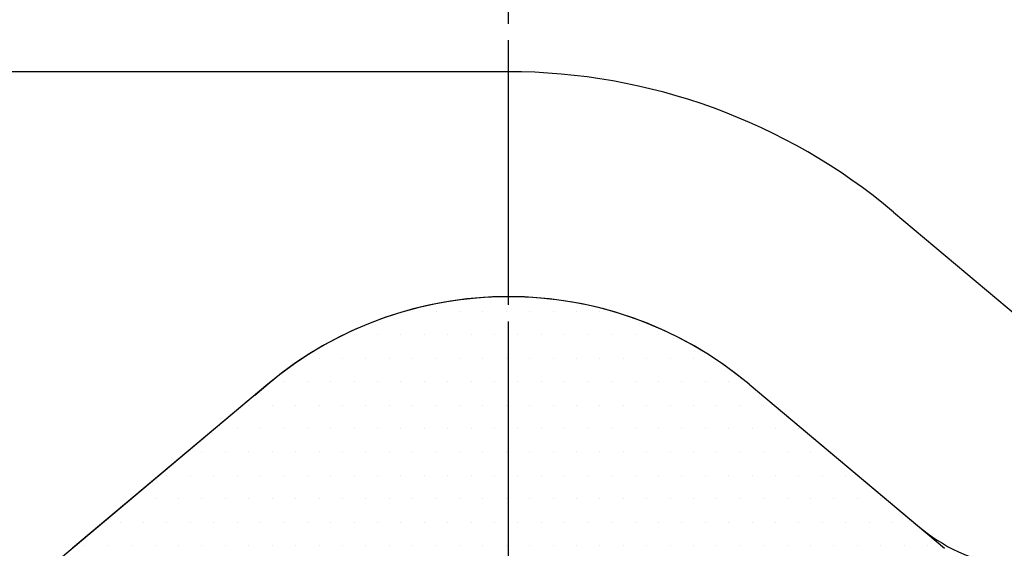
# Model space of a CAD drawing. Extents: x 0 to 2308, y -11 to 1647.
# Drawn here: x 349 to 376, y 782 to 796 of the extents above; entities that cross this region are included whole.
import ezdxf

# ---------------------------------------------------------------- set-up
doc = ezdxf.new("R2010")
doc.units = 0
doc.header["$LTSCALE"] = 15
doc.header["$MEASUREMENT"] = 0
doc.linetypes.add('CENTER', pattern=[2, 1.25, -0.25, 0.25, -0.25])
doc.layers.get('0').update_dxf_attribs({"linetype": 'CONTINUOUS'})
doc.layers.get('DEFPOINTS').update_dxf_attribs({"linetype": 'CONTINUOUS'})
for name, color, linetype in [('1', 1, 'CENTER'), ('14', 14, 'CONTINUOUS'), ('25', 7, 'CONTINUOUS'), ('DIM', 6, 'CONTINUOUS')]:
    doc.layers.add(name, color=color, linetype=linetype)
doc.styles.add('GHS', font='romans', dxfattribs={"bigfont": 'ghs'})
doc.dimstyles.new('AA', dxfattribs={"dimtxt": 6, "dimasz": 6, "dimexe": 4, "dimexo": 0.7, "dimgap": 3, "dimtad": 1, "dimtoh": 1, "dimdec": 3, "dimdsep": 46, "dimtxsty": 'Standard', "dimcen": 0.09, "dimclrd": 2, "dimclre": 2, "dimclrt": 6, "dimadec": 0, "dimazin": 0, "dimtfac": 1, "dimtdec": 3, "dimtmove": 0, "dimatfit": 3, "dimfxl": 0, "dimtolj": 1, "dimarcsym": 0})

# ---------------------------------------------------------------- blocks, each defined once
blk = doc.blocks.new('#3 하우징(050901) 좌측')
at = {"ltscale": 15}
blk.add_circle((0, 0), 204.75, dxfattribs=at)
blk.add_arc((0, 0), 225.5, 286.3976, 109.63522)
blk.add_arc((0, 0), 196.5, 17.99331, 17.99331, dxfattribs=at)
at = {"layer": '1'}
blk.add_circle((0, 0), 214.31, dxfattribs=at)
blk = doc.blocks.new('*D63')
at = {"layer": 'DEFPOINTS', "color": 0}
for p in [(260.896, 841.142), (463.785, 576.608)]:
    blk.add_point(p, dxfattribs=at)
at = {"layer": 'DIM', "color": 2, "lineweight": -2}
for p, q in [((72.156, 948.028), (178.918, 948.028)), ((178.918, 948.028), (253.289, 851.061)), ((463.785, 576.608), (260.896, 841.142)), ((471.392, 566.689), (479, 556.771))]:
    blk.add_line(p, q, dxfattribs=at)
at = {"layer": 'DIM', "color": 2}
for points in [[(254.942, 852.328), (251.636, 849.793), (260.896, 841.142)], [(473.046, 567.957), (469.739, 565.422), (463.785, 576.608)]]:
    blk.add_solid(points, dxfattribs=at)
at = {"layer": 'DIM', "color": 6, "insert": (123.537, 958.528), "char_height": 13, "attachment_point": 5, "style": 'GHS'}
blk.add_mtext('\\A1;PCD333.38', dxfattribs=at)
blk = doc.blocks.new('*X70')
at = {"color": 0}
for p, q in [((294.375, -258.75), (294.375, -258.75)), ((295, -258.75), (295, -258.75)), ((295.625, -258.75), (295.625, -258.75)), ((296.25, -258.75), (296.25, -258.75)), ((296.875, -258.75), (296.875, -258.75)), ((297.5, -258.75), (297.5, -258.75)), ((298.125, -258.75), (298.125, -258.75)), ((298.75, -258.75), (298.75, -258.75)), ((299.375, -258.75), (299.375, -258.75)), ((292.8125, -259.375), (292.8125, -259.375)), ((293.4375, -259.375), (293.4375, -259.375)), ((294.0625, -259.375), (294.0625, -259.375)), ((294.6875, -259.375), (294.6875, -259.375)), ((295.3125, -259.375), (295.3125, -259.375)), ((295.9375, -259.375), (295.9375, -259.375)), ((296.5625, -259.375), (296.5625, -259.375)), ((297.1875, -259.375), (297.1875, -259.375)), ((297.8125, -259.375), (297.8125, -259.375)), ((298.4375, -259.375), (298.4375, -259.375)), ((299.0625, -259.375), (299.0625, -259.375)), ((299.6875, -259.375), (299.6875, -259.375)), ((300.3125, -259.375), (300.3125, -259.375)), ((300.9375, -259.375), (300.9375, -259.375)), ((291.875, -260), (291.875, -260)), ((292.5, -260), (292.5, -260)), ((293.125, -260), (293.125, -260)), ((293.75, -260), (293.75, -260)), ((294.375, -260), (294.375, -260)), ((295, -260), (295, -260)), ((295.625, -260), (295.625, -260)), ((296.25, -260), (296.25, -260)), ((296.875, -260), (296.875, -260)), ((297.5, -260), (297.5, -260)), ((298.125, -260), (298.125, -260)), ((298.75, -260), (298.75, -260)), ((299.375, -260), (299.375, -260)), ((300, -260), (300, -260)), ((300.625, -260), (300.625, -260)), ((301.25, -260), (301.25, -260)), ((301.875, -260), (301.875, -260)), ((290.9375, -260.625), (290.9375, -260.625)), ((291.5625, -260.625), (291.5625, -260.625)), ((292.1875, -260.625), (292.1875, -260.625)), ((292.8125, -260.625), (292.8125, -260.625)), ((293.4375, -260.625), (293.4375, -260.625)), ((294.0625, -260.625), (294.0625, -260.625)), ((294.6875, -260.625), (294.6875, -260.625)), ((295.3125, -260.625), (295.3125, -260.625)), ((295.9375, -260.625), (295.9375, -260.625)), ((296.5625, -260.625), (296.5625, -260.625)), ((297.1875, -260.625), (297.1875, -260.625)), ((297.8125, -260.625), (297.8125, -260.625)), ((298.4375, -260.625), (298.4375, -260.625)), ((299.0625, -260.625), (299.0625, -260.625)), ((299.6875, -260.625), (299.6875, -260.625)), ((300.3125, -260.625), (300.3125, -260.625)), ((300.9375, -260.625), (300.9375, -260.625)), ((301.5625, -260.625), (301.5625, -260.625)), ((302.1875, -260.625), (302.1875, -260.625)), ((302.8125, -260.625), (302.8125, -260.625)), ((290, -261.25), (290, -261.25)), ((290.625, -261.25), (290.625, -261.25)), ((291.25, -261.25), (291.25, -261.25)), ((291.875, -261.25), (291.875, -261.25)), ((292.5, -261.25), (292.5, -261.25)), ((293.125, -261.25), (293.125, -261.25)), ((293.75, -261.25), (293.75, -261.25)), ((294.375, -261.25), (294.375, -261.25)), ((295, -261.25), (295, -261.25)), ((295.625, -261.25), (295.625, -261.25)), ((296.25, -261.25), (296.25, -261.25)), ((296.875, -261.25), (296.875, -261.25)), ((297.5, -261.25), (297.5, -261.25)), ((298.125, -261.25), (298.125, -261.25)), ((298.75, -261.25), (298.75, -261.25)), ((299.375, -261.25), (299.375, -261.25)), ((300, -261.25), (300, -261.25)), ((300.625, -261.25), (300.625, -261.25)), ((301.25, -261.25), (301.25, -261.25)), ((301.875, -261.25), (301.875, -261.25)), ((302.5, -261.25), (302.5, -261.25)), ((303.125, -261.25), (303.125, -261.25)), ((303.75, -261.25), (303.75, -261.25)), ((289.6875, -261.875), (289.6875, -261.875)), ((290.3125, -261.875), (290.3125, -261.875)), ((290.9375, -261.875), (290.9375, -261.875)), ((291.5625, -261.875), (291.5625, -261.875)), ((292.1875, -261.875), (292.1875, -261.875)), ((292.8125, -261.875), (292.8125, -261.875)), ((293.4375, -261.875), (293.4375, -261.875)), ((294.0625, -261.875), (294.0625, -261.875)), ((294.6875, -261.875), (294.6875, -261.875)), ((295.3125, -261.875), (295.3125, -261.875)), ((295.9375, -261.875), (295.9375, -261.875)), ((296.5625, -261.875), (296.5625, -261.875)), ((297.1875, -261.875), (297.1875, -261.875)), ((297.8125, -261.875), (297.8125, -261.875)), ((298.4375, -261.875), (298.4375, -261.875)), ((299.0625, -261.875), (299.0625, -261.875)), ((299.6875, -261.875), (299.6875, -261.875)), ((300.3125, -261.875), (300.3125, -261.875)), ((300.9375, -261.875), (300.9375, -261.875)), ((301.5625, -261.875), (301.5625, -261.875)), ((302.1875, -261.875), (302.1875, -261.875)), ((302.8125, -261.875), (302.8125, -261.875)), ((303.4375, -261.875), (303.4375, -261.875)), ((304.0625, -261.875), (304.0625, -261.875)), ((304.6875, -261.875), (304.6875, -261.875)), ((288.75, -262.5), (288.75, -262.5)), ((289.375, -262.5), (289.375, -262.5)), ((290, -262.5), (290, -262.5)), ((290.625, -262.5), (290.625, -262.5)), ((291.25, -262.5), (291.25, -262.5)), ((291.875, -262.5), (291.875, -262.5)), ((292.5, -262.5), (292.5, -262.5)), ((293.125, -262.5), (293.125, -262.5)), ((293.75, -262.5), (293.75, -262.5)), ((294.375, -262.5), (294.375, -262.5)), ((295, -262.5), (295, -262.5)), ((295.625, -262.5), (295.625, -262.5)), ((296.25, -262.5), (296.25, -262.5)), ((296.875, -262.5), (296.875, -262.5)), ((297.5, -262.5), (297.5, -262.5)), ((298.125, -262.5), (298.125, -262.5)), ((298.75, -262.5), (298.75, -262.5)), ((299.375, -262.5), (299.375, -262.5)), ((300, -262.5), (300, -262.5)), ((300.625, -262.5), (300.625, -262.5)), ((301.25, -262.5), (301.25, -262.5)), ((301.875, -262.5), (301.875, -262.5)), ((302.5, -262.5), (302.5, -262.5)), ((303.125, -262.5), (303.125, -262.5)), ((303.75, -262.5), (303.75, -262.5)), ((304.375, -262.5), (304.375, -262.5)), ((305, -262.5), (305, -262.5)), ((287.8125, -263.125), (287.8125, -263.125)), ((288.4375, -263.125), (288.4375, -263.125)), ((289.0625, -263.125), (289.0625, -263.125)), ((289.6875, -263.125), (289.6875, -263.125)), ((290.3125, -263.125), (290.3125, -263.125)), ((290.9375, -263.125), (290.9375, -263.125)), ((291.5625, -263.125), (291.5625, -263.125)), ((292.1875, -263.125), (292.1875, -263.125)), ((292.8125, -263.125), (292.8125, -263.125)), ((293.4375, -263.125), (293.4375, -263.125)), ((294.0625, -263.125), (294.0625, -263.125)), ((294.6875, -263.125), (294.6875, -263.125)), ((295.3125, -263.125), (295.3125, -263.125)), ((295.9375, -263.125), (295.9375, -263.125)), ((296.5625, -263.125), (296.5625, -263.125)), ((297.1875, -263.125), (297.1875, -263.125)), ((297.8125, -263.125), (297.8125, -263.125)), ((298.4375, -263.125), (298.4375, -263.125)), ((299.0625, -263.125), (299.0625, -263.125)), ((299.6875, -263.125), (299.6875, -263.125)), ((300.3125, -263.125), (300.3125, -263.125)), ((300.9375, -263.125), (300.9375, -263.125)), ((301.5625, -263.125), (301.5625, -263.125)), ((302.1875, -263.125), (302.1875, -263.125)), ((302.8125, -263.125), (302.8125, -263.125)), ((303.4375, -263.125), (303.4375, -263.125)), ((304.0625, -263.125), (304.0625, -263.125)), ((304.6875, -263.125), (304.6875, -263.125)), ((305.3125, -263.125), (305.3125, -263.125)), ((305.9375, -263.125), (305.9375, -263.125)), ((286.875, -263.75), (286.875, -263.75)), ((287.5, -263.75), (287.5, -263.75)), ((288.125, -263.75), (288.125, -263.75)), ((288.75, -263.75), (288.75, -263.75)), ((289.375, -263.75), (289.375, -263.75)), ((290, -263.75), (290, -263.75)), ((290.625, -263.75), (290.625, -263.75)), ((291.25, -263.75), (291.25, -263.75)), ((291.875, -263.75), (291.875, -263.75)), ((292.5, -263.75), (292.5, -263.75)), ((293.125, -263.75), (293.125, -263.75)), ((293.75, -263.75), (293.75, -263.75)), ((294.375, -263.75), (294.375, -263.75)), ((295, -263.75), (295, -263.75)), ((295.625, -263.75), (295.625, -263.75)), ((296.25, -263.75), (296.25, -263.75)), ((296.875, -263.75), (296.875, -263.75)), ((297.5, -263.75), (297.5, -263.75)), ((298.125, -263.75), (298.125, -263.75)), ((298.75, -263.75), (298.75, -263.75)), ((299.375, -263.75), (299.375, -263.75)), ((300, -263.75), (300, -263.75)), ((300.625, -263.75), (300.625, -263.75)), ((301.25, -263.75), (301.25, -263.75)), ((301.875, -263.75), (301.875, -263.75)), ((302.5, -263.75), (302.5, -263.75)), ((303.125, -263.75), (303.125, -263.75)), ((303.75, -263.75), (303.75, -263.75)), ((304.375, -263.75), (304.375, -263.75)), ((305, -263.75), (305, -263.75)), ((305.625, -263.75), (305.625, -263.75)), ((306.25, -263.75), (306.25, -263.75)), ((306.875, -263.75), (306.875, -263.75)), ((286.5625, -264.375), (286.5625, -264.375)), ((287.1875, -264.375), (287.1875, -264.375)), ((287.8125, -264.375), (287.8125, -264.375)), ((288.4375, -264.375), (288.4375, -264.375)), ((289.0625, -264.375), (289.0625, -264.375)), ((289.6875, -264.375), (289.6875, -264.375)), ((290.3125, -264.375), (290.3125, -264.375)), ((290.9375, -264.375), (290.9375, -264.375)), ((291.5625, -264.375), (291.5625, -264.375)), ((292.1875, -264.375), (292.1875, -264.375)), ((292.8125, -264.375), (292.8125, -264.375)), ((293.4375, -264.375), (293.4375, -264.375)), ((294.0625, -264.375), (294.0625, -264.375)), ((294.6875, -264.375), (294.6875, -264.375)), ((295.3125, -264.375), (295.3125, -264.375)), ((295.9375, -264.375), (295.9375, -264.375)), ((296.5625, -264.375), (296.5625, -264.375)), ((297.1875, -264.375), (297.1875, -264.375)), ((297.8125, -264.375), (297.8125, -264.375)), ((298.4375, -264.375), (298.4375, -264.375)), ((299.0625, -264.375), (299.0625, -264.375)), ((299.6875, -264.375), (299.6875, -264.375)), ((300.3125, -264.375), (300.3125, -264.375)), ((300.9375, -264.375), (300.9375, -264.375)), ((301.5625, -264.375), (301.5625, -264.375)), ((302.1875, -264.375), (302.1875, -264.375)), ((302.8125, -264.375), (302.8125, -264.375)), ((303.4375, -264.375), (303.4375, -264.375)), ((304.0625, -264.375), (304.0625, -264.375)), ((304.6875, -264.375), (304.6875, -264.375)), ((305.3125, -264.375), (305.3125, -264.375)), ((305.9375, -264.375), (305.9375, -264.375)), ((306.5625, -264.375), (306.5625, -264.375)), ((307.1875, -264.375), (307.1875, -264.375)), ((285.625, -265), (285.625, -265)), ((286.25, -265), (286.25, -265)), ((286.875, -265), (286.875, -265)), ((287.5, -265), (287.5, -265)), ((288.125, -265), (288.125, -265)), ((288.75, -265), (288.75, -265)), ((289.375, -265), (289.375, -265)), ((290, -265), (290, -265)), ((290.625, -265), (290.625, -265)), ((291.25, -265), (291.25, -265)), ((291.875, -265), (291.875, -265)), ((292.5, -265), (292.5, -265)), ((293.125, -265), (293.125, -265)), ((293.75, -265), (293.75, -265)), ((294.375, -265), (294.375, -265)), ((295, -265), (295, -265)), ((295.625, -265), (295.625, -265)), ((296.25, -265), (296.25, -265)), ((296.875, -265), (296.875, -265)), ((297.5, -265), (297.5, -265)), ((298.125, -265), (298.125, -265)), ((298.75, -265), (298.75, -265)), ((299.375, -265), (299.375, -265)), ((300, -265), (300, -265)), ((300.625, -265), (300.625, -265)), ((301.25, -265), (301.25, -265)), ((301.875, -265), (301.875, -265)), ((302.5, -265), (302.5, -265)), ((303.125, -265), (303.125, -265)), ((303.75, -265), (303.75, -265)), ((304.375, -265), (304.375, -265)), ((305, -265), (305, -265)), ((305.625, -265), (305.625, -265)), ((306.25, -265), (306.25, -265)), ((306.875, -265), (306.875, -265)), ((307.5, -265), (307.5, -265)), ((308.125, -265), (308.125, -265))]:
    blk.add_line(p, q, dxfattribs=at)
blk = doc.blocks.new('*D96')
at = {"layer": 'DEFPOINTS', "color": 0}
for p in [(511.273, 862.978), (213.408, 554.772)]:
    blk.add_point(p, dxfattribs=at)
at = {"layer": 'DIM', "color": 2, "lineweight": -2}
for p, q in [((566.204, 919.817), (519.96, 871.967)), ((672.966, 919.817), (566.204, 919.817)), ((213.408, 554.772), (511.273, 862.978)), ((204.721, 545.783), (196.034, 536.795))]:
    blk.add_line(p, q, dxfattribs=at)
at = {"layer": 'DIM', "color": 2}
for points in [[(518.462, 873.414), (521.458, 870.519), (511.273, 862.978)], [(203.223, 547.231), (206.219, 544.336), (213.408, 554.772)]]:
    blk.add_solid(points, dxfattribs=at)
at = {"layer": 'DIM', "color": 6, "insert": (621.585, 930.317), "char_height": 13, "attachment_point": 5, "style": 'GHS'}
blk.add_mtext('\\A1;PCD428.62', dxfattribs=at)

msp = doc.modelspace()

# ---------------------------------------------------------------- linework, layer by layer
for p, q in [((362.3405, 794.375), (339.285, 794.375)), ((372.6251, 790.6317), (375.9322, 787.8568)), ((355.9127, 786.0355), (340.9578, 773.4869)), ((368.7684, 786.0355), (373.267, 782.2607))]:
    msp.add_line(p, q)
at = {"ltscale": 5}
for p, q in [((355.9127, 786.0355), (350.699, 781.6606)), ((368.7684, 786.0355), (373.9821, 781.6606))]:
    msp.add_line(p, q, dxfattribs=at)
msp.add_circle((362.3405, 708.875), 150)
for centre, radius, start, end in [((362.3405, 708.875), 149, 105.127649, 51.245167), ((362.3405, 778.375), 16, 50, 90), ((362.3405, 778.375), 10, 50, 130), ((376.4809, 786.0909), 5, 230, 259.62255)]:
    msp.add_arc(centre, radius, start, end)
msp.add_arc((362.3405, 778.375), 10, 50, 132.61326, dxfattribs=at)
at = {"color": 4}
msp.add_open_spline([(323.7567, 853.8277), (321.8526, 848.6678), (318.8734, 840.5949), (321.8352, 826.6635), (327.4347, 813.2641), (328.6722, 795.8787), (330.3591, 777.154), (342.4419, 768.0099), (353.0059, 761.9752), (363.7623, 758.2432), (376.5621, 764.3736), (387.4389, 772.8902), (400.9437, 781.337), (416.4399, 794.5063), (437.358, 788.285), (446.8994, 800.5626), (450.7995, 808.6272), (455.1792, 816.5095), (455.5123, 822.6177), (455.6402, 825.7184), (455.6634, 826.3094)], degree=3, knots=[0, 0, 0, 0, 16.0442554, 25.1020298, 41.854507, 59.310494, 77.656031, 95.1410025, 101.3471362, 114.7445729, 126.7744344, 141.7380733, 156.5313955, 174.8270434, 200.0390763, 208.4887048, 218.6480407, 227.4484204, 234.9472096, 236.716605, 236.716605, 236.716605, 236.716605], dxfattribs=at)
at = {"layer": '1'}
for p, q in [((362.3405, 378.9638), (362.3405, 958.8964)), ((362.3405, 525.656), (362.3405, 906.4963))]:
    msp.add_line(p, q, dxfattribs=at)
msp.add_circle((362.3405, 708.875), 166.69, dxfattribs=at)
at = {"layer": '25'}
msp.add_circle((362.3405, 708.875), 176.185, dxfattribs=at)

# ---------------------------------------------------------------- block references
msp.add_blockref('#3 하우징(050901) 좌측', (362.3405, 708.875))
at = {"layer": '14'}
msp.add_blockref('*X70', (65.4075, 1046.7326), dxfattribs=at)

# ---------------------------------------------------------------- dimensions: what is measured, and where the dimension line sits
at = {"layer": 'DIM'}
for p1, p2, picture, middle in [((463.7851, 576.608), (260.896, 841.142), '*D63', (123.5369, 948.0278)), ((213.4078, 554.7717), (511.2733, 862.9783), '*D96', (621.5854, 919.8165))]:
    dim = msp.add_diameter_dim_2p(p1=p1, p2=p2, dimstyle='AA', override={"dimtxt": 13, "dimasz": 12.5, "dimgap": 4, "dimdec": 2, "dimpost": 'PCD<>', "dimtxsty": 'GHS', "dimtp": 0.15, "dimtm": 0.15, "dimtfac": 0.8}, dxfattribs=at)
    dim.commit()
    dim.dimension.update_dxf_attribs({"geometry": picture, "text_midpoint": middle, "dimtype": 163})

doc.saveas('drawing.dxf')
